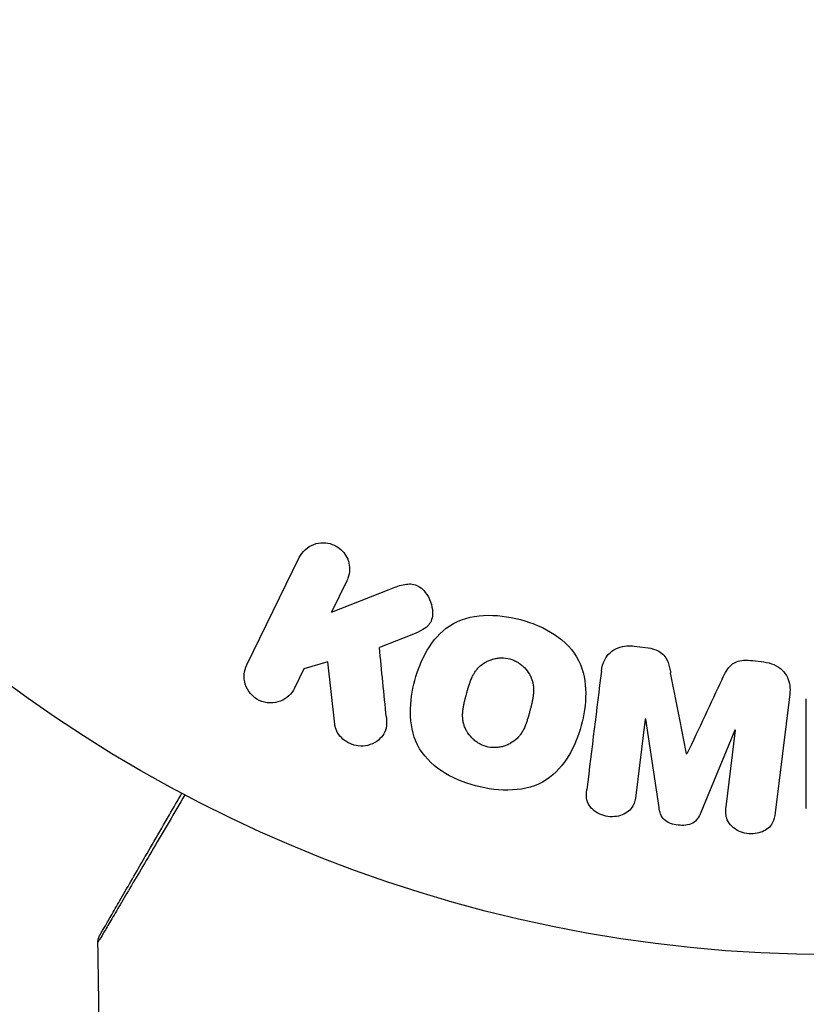
# Model space of a CAD drawing. Units: millimetres. Extents: x -3937 to 4801, y -4826 to 4621.
# Drawn here: x 1051 to 1081, y -55 to -17 of the extents above; entities that cross this region are included whole.
import ezdxf

# ---------------------------------------------------------------- set-up
doc = ezdxf.new("R2010")
doc.units = ezdxf.units.MM
doc.header["$LTSCALE"] = 20
doc.layers.add('2d', color=230, linetype='Continuous')

msp = doc.modelspace()

# ---------------------------------------------------------------- linework, layer by layer
at = {"layer": '2d'}
for p, q in [((1059.664, -41.936), (1061.662, -37.841)), ((1063.481, -38.728), (1062.899, -39.922)), ((1062.899, -39.922), (1065.094, -39.055)), ((1066.016, -40.761), (1064.721, -41.27)), ((1074.442, -41.218), (1074.867, -41.27)), ((1061.844, -42.085), (1061.484, -42.823)), ((1062.752, -41.824), (1061.844, -42.085)), ((1063.02, -44.194), (1062.752, -41.824)), ((1078.961, -41.773), (1079.386, -41.825)), ((1080.372, -43.053), (1079.817, -47.578)), ((1081.005, -47.421), (1081.005, -43.233)), ((1074.862, -44.011), (1074.504, -46.926)), ((1074.881, -44.014), (1074.862, -44.011)), ((1075.387, -47.379), (1074.881, -44.014)), ((1078.284, -44.432), (1076.979, -47.575)), ((1077.945, -47.349), (1078.303, -44.434)), ((1078.303, -44.434), (1078.284, -44.432)), ((1076.438, -45.333), (1076.454, -45.335))]:
    msp.add_line(p, q, dxfattribs=at)
msp.add_circle((1082, 0), 53, dxfattribs=at)
for points, knots in [([(1061.662, -37.841), (1061.717, -37.729), (1061.793, -37.625), (1061.886, -37.54), (1061.98, -37.454), (1062.093, -37.383), (1062.216, -37.337), (1062.331, -37.294), (1062.459, -37.271), (1062.587, -37.273), (1062.7, -37.274), (1062.817, -37.296), (1062.925, -37.336), (1063.023, -37.373), (1063.117, -37.425), (1063.198, -37.49), (1063.277, -37.552), (1063.347, -37.627), (1063.403, -37.707), (1063.461, -37.791), (1063.506, -37.884), (1063.536, -37.978), (1063.569, -38.081), (1063.585, -38.189), (1063.584, -38.293), (1063.583, -38.409), (1063.561, -38.525), (1063.522, -38.632), (1063.51, -38.665), (1063.497, -38.697), (1063.481, -38.728)], [0, 0, 0, 0, 0.125499, 0.125499, 0.125499, 0.251629, 0.251629, 0.251629, 0.369238, 0.369238, 0.369238, 0.472705, 0.472705, 0.472705, 0.56563, 0.56563, 0.56563, 0.655478, 0.655478, 0.655478, 0.749078, 0.749078, 0.749078, 0.851455, 0.851455, 0.851455, 0.96528, 0.96528, 0.96528, 1, 1, 1, 1]), ([(1065.094, -39.055), (1065.267, -38.987), (1065.442, -38.919), (1065.628, -38.878), (1065.707, -38.86), (1065.789, -38.848), (1065.873, -38.848), (1065.941, -38.848), (1066.012, -38.857), (1066.079, -38.877), (1066.147, -38.898), (1066.211, -38.931), (1066.268, -38.971), (1066.347, -39.026), (1066.415, -39.095), (1066.473, -39.169), (1066.56, -39.279), (1066.627, -39.403), (1066.672, -39.53), (1066.719, -39.66), (1066.746, -39.796), (1066.748, -39.93), (1066.75, -40.025), (1066.739, -40.12), (1066.711, -40.209), (1066.688, -40.281), (1066.651, -40.35), (1066.602, -40.409), (1066.542, -40.481), (1066.464, -40.541), (1066.381, -40.591), (1066.267, -40.659), (1066.142, -40.712), (1066.016, -40.761)], [0, 0, 0, 0, 0.15747, 0.15747, 0.15747, 0.224864, 0.224864, 0.224864, 0.280831, 0.280831, 0.280831, 0.337178, 0.337178, 0.337178, 0.4143, 0.4143, 0.4143, 0.530418, 0.530418, 0.530418, 0.649048, 0.649048, 0.649048, 0.732954, 0.732954, 0.732954, 0.801253, 0.801253, 0.801253, 0.885427, 0.885427, 0.885427, 1, 1, 1, 1]), ([(1068.391, -46.551), (1067.935, -46.428), (1067.487, -46.244), (1066.705, -45.729), (1066.37, -45.385), (1065.981, -44.6), (1065.911, -44.172), (1065.903, -43.338), (1065.967, -42.924), (1066.181, -42.13), (1066.332, -41.74), (1066.761, -41.017), (1067.04, -40.682), (1067.772, -40.202), (1068.231, -40.075), (1069.162, -40.023), (1069.636, -40.087), (1070.098, -40.211)], [0.5, 0.5, 0.5, 0.5, 0.5625, 0.5625, 0.625, 0.625, 0.6875, 0.6875, 0.75, 0.75, 0.8125, 0.8125, 0.875, 0.875, 0.9375, 0.9375, 1, 1, 1, 1]), ([(1070.098, -40.211), (1070.561, -40.335), (1071.005, -40.517), (1071.792, -41.034), (1072.125, -41.374), (1072.516, -42.164), (1072.588, -42.597), (1072.593, -43.445), (1072.528, -43.855), (1072.309, -44.655), (1072.155, -45.045), (1071.727, -45.758), (1071.451, -46.089), (1070.337, -46.809), (1069.301, -46.796), (1068.391, -46.551)], [0, 0, 0, 0, 0.0625, 0.0625, 0.125, 0.125, 0.1875, 0.1875, 0.25, 0.25, 0.3125, 0.3125, 0.375, 0.375, 0.5, 0.5, 0.5, 0.5]), ([(1073.188, -42.171), (1073.207, -42.022), (1073.247, -41.872), (1073.318, -41.738), (1073.369, -41.64), (1073.439, -41.548), (1073.525, -41.472), (1073.61, -41.395), (1073.713, -41.332), (1073.824, -41.288), (1073.93, -41.246), (1074.045, -41.22), (1074.162, -41.211), (1074.254, -41.203), (1074.349, -41.206), (1074.442, -41.218)], [0, 0, 0, 0, 0.270608, 0.270608, 0.270608, 0.467141, 0.467141, 0.467141, 0.66447, 0.66447, 0.66447, 0.851846, 0.851846, 0.851846, 1, 1, 1, 1]), ([(1074.867, -41.27), (1075.004, -41.287), (1075.143, -41.315), (1075.271, -41.365), (1075.348, -41.395), (1075.422, -41.435), (1075.486, -41.484), (1075.55, -41.533), (1075.605, -41.595), (1075.645, -41.662), (1075.719, -41.782), (1075.758, -41.917), (1075.789, -42.049), (1075.804, -42.112), (1075.817, -42.176), (1075.83, -42.239)], [0, 0, 0, 0, 0.262144, 0.262144, 0.262144, 0.418954, 0.418954, 0.418954, 0.577827, 0.577827, 0.577827, 0.864518, 0.864518, 0.864518, 1, 1, 1, 1]), ([(1068.794, -45.054), (1068.742, -45.039), (1068.665, -45.012), (1068.591, -44.977), (1068.542, -44.951), (1068.517, -44.937), (1068.449, -44.895), (1068.405, -44.864), (1068.321, -44.796), (1068.28, -44.758), (1068.17, -44.644), (1068.107, -44.562), (1068.029, -44.426), (1068.006, -44.381), (1067.967, -44.288), (1067.951, -44.24), (1067.926, -44.148), (1067.911, -44.078), (1067.901, -43.992), (1067.899, -43.954), (1067.897, -43.929), (1067.897, -43.915), (1067.895, -43.859), (1067.896, -43.79), (1067.903, -43.705), (1067.907, -43.667), (1067.911, -43.642), (1067.912, -43.628), (1067.92, -43.575), (1067.931, -43.508), (1067.949, -43.423), (1067.957, -43.385), (1067.963, -43.36), (1067.966, -43.345), (1067.974, -43.314), (1067.982, -43.281), (1067.993, -43.239), (1067.997, -43.22), (1068.001, -43.207), (1068.003, -43.199), (1068.01, -43.172), (1068.022, -43.125), (1068.051, -43.019), (1068.063, -42.975), (1068.072, -42.94), (1068.075, -42.929), (1068.077, -42.923), (1068.077, -42.922), (1068.086, -42.89), (1068.096, -42.853), (1068.107, -42.814), (1068.112, -42.798), (1068.115, -42.788), (1068.116, -42.783), (1068.134, -42.725), (1068.157, -42.652), (1068.185, -42.575), (1068.197, -42.544), (1068.205, -42.524), (1068.208, -42.516), (1068.233, -42.455), (1068.264, -42.387), (1068.303, -42.314), (1068.32, -42.284), (1068.332, -42.264), (1068.337, -42.256), (1068.371, -42.202), (1068.4, -42.161), (1068.461, -42.084), (1068.492, -42.05), (1068.598, -41.947), (1068.677, -41.888), (1068.812, -41.81), (1068.859, -41.787), (1068.954, -41.748), (1069.002, -41.731), (1069.106, -41.701), (1069.185, -41.684), (1069.265, -41.675), (1069.318, -41.671), (1069.343, -41.669), (1069.483, -41.667), (1069.591, -41.68), (1069.697, -41.708)], [0.5005005, 0.5005005, 0.5005005, 0.5005005, 0.5161098, 0.5239145, 0.5239145, 0.5317192, 0.5317192, 0.5473285, 0.5473285, 0.5629379, 0.5629379, 0.5941566, 0.5941566, 0.609766, 0.609766, 0.6253754, 0.6253754, 0.6409847, 0.6487894, 0.6526917, 0.6526917, 0.6565941, 0.6565941, 0.6722034, 0.6800081, 0.6839105, 0.6839105, 0.6878128, 0.6878128, 0.7034222, 0.7112268, 0.7151292, 0.7151292, 0.7190315, 0.7190315, 0.7268362, 0.7307385, 0.7326897, 0.7326897, 0.7346409, 0.7346409, 0.7502502, 0.7502502, 0.7580549, 0.7619573, 0.7639084, 0.7639084, 0.7658596, 0.7658596, 0.7736643, 0.7775666, 0.7795178, 0.7795178, 0.781469, 0.781469, 0.7970783, 0.804883, 0.8087853, 0.8087853, 0.8126877, 0.8126877, 0.828297, 0.8361017, 0.8400041, 0.8400041, 0.8439064, 0.8439064, 0.8595158, 0.8595158, 0.8751251, 0.8751251, 0.9063438, 0.9063438, 0.9219532, 0.9219532, 0.9375626, 0.9375626, 0.9531719, 0.9609766, 0.9609766, 0.9687813, 0.9687813, 1, 1, 1, 1]), ([(1069.697, -41.708), (1069.75, -41.722), (1069.801, -41.74), (1069.902, -41.783), (1069.953, -41.81), (1070.045, -41.866), (1070.089, -41.896), (1070.174, -41.964), (1070.215, -42.002), (1070.326, -42.116), (1070.389, -42.2), (1070.468, -42.336), (1070.503, -42.405), (1070.53, -42.476), (1070.546, -42.524), (1070.554, -42.548), (1070.572, -42.618), (1070.587, -42.689), (1070.596, -42.776), (1070.599, -42.814), (1070.6, -42.839), (1070.601, -42.853), (1070.602, -42.91), (1070.601, -42.98), (1070.594, -43.066), (1070.589, -43.103), (1070.586, -43.129), (1070.584, -43.144), (1070.577, -43.196), (1070.565, -43.263), (1070.547, -43.349), (1070.537, -43.393), (1070.533, -43.412), (1070.53, -43.425), (1070.528, -43.433), (1070.522, -43.459), (1070.513, -43.492), (1070.502, -43.534), (1070.497, -43.553), (1070.494, -43.566), (1070.492, -43.575), (1070.488, -43.588), (1070.482, -43.613), (1070.471, -43.654), (1070.463, -43.684), (1070.457, -43.703), (1070.444, -43.752), (1070.433, -43.794), (1070.423, -43.83), (1070.42, -43.842), (1070.418, -43.85), (1070.417, -43.852), (1070.408, -43.884), (1070.398, -43.92), (1070.388, -43.954), (1070.382, -43.976), (1070.379, -43.984), (1070.36, -44.048), (1070.336, -44.121), (1070.308, -44.197), (1070.296, -44.229), (1070.288, -44.249), (1070.285, -44.257), (1070.26, -44.317), (1070.229, -44.385), (1070.19, -44.457), (1070.172, -44.487), (1070.161, -44.507), (1070.155, -44.515), (1070.121, -44.569), (1070.092, -44.609), (1070.031, -44.685), (1069.999, -44.72), (1069.894, -44.821), (1069.815, -44.88), (1069.679, -44.956), (1069.633, -44.978), (1069.537, -45.018), (1069.489, -45.034), (1069.385, -45.063), (1069.306, -45.08), (1069.226, -45.089), (1069.173, -45.093), (1069.148, -45.094), (1069.008, -45.096), (1068.899, -45.082), (1068.794, -45.054)], [0, 0, 0, 0, 0.0156406, 0.0156406, 0.0312813, 0.0312813, 0.0469219, 0.0469219, 0.0625626, 0.0625626, 0.0938438, 0.0938438, 0.1094845, 0.1173048, 0.1173048, 0.1251251, 0.1251251, 0.1407658, 0.1485861, 0.1524962, 0.1524962, 0.1564064, 0.1564064, 0.172047, 0.1798674, 0.1837775, 0.1837775, 0.1876877, 0.1876877, 0.2033283, 0.2111486, 0.2150588, 0.2170139, 0.2170139, 0.218969, 0.218969, 0.2267893, 0.2306994, 0.2326545, 0.2326545, 0.2346096, 0.2346096, 0.2424299, 0.2463401, 0.2463401, 0.2502502, 0.2502502, 0.2580706, 0.2619807, 0.2639358, 0.2639358, 0.2658909, 0.2658909, 0.2737112, 0.2776214, 0.2776214, 0.2815315, 0.2815315, 0.2971722, 0.3049925, 0.3089026, 0.3089026, 0.3128128, 0.3128128, 0.3284534, 0.3362738, 0.3401839, 0.3401839, 0.3440941, 0.3440941, 0.3597347, 0.3597347, 0.3753754, 0.3753754, 0.4066566, 0.4066566, 0.4222973, 0.4222973, 0.4379379, 0.4379379, 0.4535785, 0.4613989, 0.4613989, 0.4692192, 0.4692192, 0.5005005, 0.5005005, 0.5005005, 0.5005005]), ([(1061.484, -42.823), (1061.375, -43.047), (1061.187, -43.227), (1060.701, -43.417), (1060.395, -43.416), (1059.877, -43.168), (1059.684, -42.93), (1059.529, -42.422), (1059.555, -42.16), (1059.664, -41.936)], [0, 0, 0, 0, 0.25, 0.25, 0.5, 0.5, 0.75, 0.75, 1, 1, 1, 1]), ([(1077.793, -42.48), (1077.846, -42.367), (1077.9, -42.254), (1077.968, -42.147), (1078.017, -42.069), (1078.075, -41.994), (1078.147, -41.932), (1078.202, -41.885), (1078.267, -41.846), (1078.337, -41.819), (1078.422, -41.786), (1078.517, -41.768), (1078.61, -41.761), (1078.727, -41.752), (1078.845, -41.758), (1078.961, -41.773)], [0, 0, 0, 0, 0.262214, 0.262214, 0.262214, 0.45352, 0.45352, 0.45352, 0.59911, 0.59911, 0.59911, 0.778355, 0.778355, 0.778355, 1, 1, 1, 1]), ([(1079.386, -41.825), (1079.518, -41.841), (1079.65, -41.875), (1079.77, -41.928), (1079.89, -41.982), (1080.001, -42.056), (1080.092, -42.145), (1080.173, -42.225), (1080.239, -42.318), (1080.286, -42.416), (1080.332, -42.514), (1080.361, -42.619), (1080.374, -42.724), (1080.388, -42.833), (1080.386, -42.944), (1080.372, -43.053)], [0, 0, 0, 0, 0.211935, 0.211935, 0.211935, 0.42554, 0.42554, 0.42554, 0.616183, 0.616183, 0.616183, 0.804578, 0.804578, 0.804578, 1, 1, 1, 1]), ([(1064.989, -43.951), (1065.002, -44.085), (1065.003, -44.221), (1064.974, -44.349), (1064.952, -44.451), (1064.908, -44.549), (1064.847, -44.634), (1064.785, -44.718), (1064.707, -44.793), (1064.619, -44.855), (1064.52, -44.924), (1064.405, -44.979), (1064.281, -45.009), (1064.165, -45.037), (1064.039, -45.043), (1063.916, -45.027), (1063.812, -45.014), (1063.707, -44.984), (1063.609, -44.942), (1063.508, -44.898), (1063.411, -44.839), (1063.328, -44.768), (1063.247, -44.699), (1063.178, -44.615), (1063.127, -44.527), (1063.081, -44.446), (1063.05, -44.359), (1063.032, -44.272), (1063.027, -44.246), (1063.023, -44.22), (1063.02, -44.194)], [0, 0, 0, 0, 0.137001, 0.137001, 0.137001, 0.246393, 0.246393, 0.246393, 0.354986, 0.354986, 0.354986, 0.477177, 0.477177, 0.477177, 0.591071, 0.591071, 0.591071, 0.686744, 0.686744, 0.686744, 0.786579, 0.786579, 0.786579, 0.884953, 0.884953, 0.884953, 0.973899, 0.973899, 0.973899, 1, 1, 1, 1]), ([(1057.304, -46.895), (1057.096, -47.248), (1056.894, -47.592), (1056.493, -48.272), (1056.295, -48.609), (1055.917, -49.252), (1055.737, -49.557), (1055.229, -50.418), (1054.932, -50.922), (1054.627, -51.44), (1054.569, -51.537), (1054.461, -51.721), (1054.41, -51.806), (1054.272, -52.04), (1054.197, -52.166), (1054.084, -52.356), (1054.046, -52.419), (1054.019, -52.464), (1054.016, -52.468), (1054.012, -52.476), (1054.009, -52.479), (1054, -52.495), (1053.995, -52.503), (1053.986, -52.517), (1053.984, -52.522), (1053.984, -52.522)], [0.00194377, 0.00194377, 0.00194377, 0.00194377, 0.00372039, 0.00372039, 0.00558058, 0.00558058, 0.00744077, 0.00744077, 0.01116116, 0.01116116, 0.01209126, 0.01209126, 0.01302136, 0.01302136, 0.01488155, 0.01488155, 0.01674174, 0.01674174, 0.01767184, 0.01767184, 0.01860194, 0.01860194, 0.02232232, 0.02232232, 0.02888402, 0.02888402, 0.02888402, 0.02888402]), ([(1054.051, -52.267), (1054.051, -52.267), (1054.053, -52.262), (1054.062, -52.247), (1054.066, -52.24), (1054.076, -52.223), (1054.078, -52.22), (1054.082, -52.212), (1054.084, -52.209), (1054.108, -52.168), (1054.144, -52.105), (1054.252, -51.917), (1054.325, -51.791), (1054.46, -51.557), (1054.51, -51.471), (1054.616, -51.287), (1054.673, -51.189), (1054.973, -50.668), (1055.266, -50.161), (1055.766, -49.295), (1055.943, -48.988), (1056.316, -48.343), (1056.511, -48.005), (1056.867, -47.388), (1057.026, -47.114), (1057.188, -46.833)], [0.03007316, 0.03007316, 0.03007316, 0.03007316, 0.0365021, 0.0365021, 0.04015231, 0.04015231, 0.04106486, 0.04106486, 0.04197741, 0.04197741, 0.04380252, 0.04380252, 0.04562762, 0.04562762, 0.04654017, 0.04654017, 0.04745273, 0.04745273, 0.05110294, 0.05110294, 0.05292804, 0.05292804, 0.05475315, 0.05475315, 0.05614804, 0.05614804, 0.05614804, 0.05614804]), ([(1074.504, -46.926), (1074.488, -47.062), (1074.456, -47.2), (1074.389, -47.322), (1074.348, -47.397), (1074.291, -47.466), (1074.222, -47.522), (1074.154, -47.579), (1074.073, -47.625), (1073.986, -47.66), (1073.894, -47.696), (1073.793, -47.72), (1073.691, -47.73), (1073.58, -47.74), (1073.464, -47.734), (1073.354, -47.71), (1073.249, -47.687), (1073.147, -47.649), (1073.055, -47.598), (1072.96, -47.546), (1072.873, -47.479), (1072.803, -47.403), (1072.738, -47.331), (1072.687, -47.247), (1072.658, -47.16), (1072.626, -47.062), (1072.617, -46.96), (1072.62, -46.86), (1072.621, -46.805), (1072.626, -46.751), (1072.633, -46.696)], [0, 0, 0, 0, 0.149557, 0.149557, 0.149557, 0.240892, 0.240892, 0.240892, 0.331834, 0.331834, 0.331834, 0.428634, 0.428634, 0.428634, 0.53396, 0.53396, 0.53396, 0.633918, 0.633918, 0.633918, 0.73669, 0.73669, 0.73669, 0.833499, 0.833499, 0.833499, 0.94118, 0.94118, 0.94118, 1, 1, 1, 1]), ([(1079.817, -47.578), (1079.8, -47.715), (1079.772, -47.853), (1079.706, -47.977), (1079.668, -48.048), (1079.615, -48.114), (1079.551, -48.168), (1079.487, -48.223), (1079.412, -48.269), (1079.331, -48.303), (1079.245, -48.339), (1079.152, -48.364), (1079.057, -48.377), (1078.95, -48.392), (1078.839, -48.391), (1078.732, -48.374), (1078.626, -48.357), (1078.521, -48.324), (1078.427, -48.278), (1078.33, -48.232), (1078.24, -48.17), (1078.166, -48.099), (1078.091, -48.027), (1078.03, -47.943), (1077.992, -47.852), (1077.959, -47.774), (1077.942, -47.69), (1077.936, -47.608), (1077.93, -47.521), (1077.934, -47.434), (1077.945, -47.349)], [0, 0, 0, 0, 0.149412, 0.149412, 0.149412, 0.234669, 0.234669, 0.234669, 0.319552, 0.319552, 0.319552, 0.409122, 0.409122, 0.409122, 0.510496, 0.510496, 0.510496, 0.610839, 0.610839, 0.610839, 0.713767, 0.713767, 0.713767, 0.817551, 0.817551, 0.817551, 0.907085, 0.907085, 0.907085, 1, 1, 1, 1]), ([(1076.979, -47.575), (1076.914, -47.729), (1076.829, -47.884), (1076.517, -48.069), (1076.308, -48.077), (1075.923, -48.03), (1075.723, -47.974), (1075.458, -47.72), (1075.412, -47.546), (1075.387, -47.379)], [0, 0, 0, 0, 0.25, 0.25, 0.5, 0.5, 0.75, 0.75, 1, 1, 1, 1]), ([(1053.984, -52.522), (1053.983, -52.468), (1053.991, -52.413), (1054.014, -52.345), (1054.02, -52.328), (1054.033, -52.299), (1054.039, -52.287), (1054.047, -52.273), (1054.049, -52.27), (1054.05, -52.268), (1054.05, -52.267), (1054.051, -52.267), (1054.051, -52.267), (1054.051, -52.267)], [0, 0, 0, 0, 0.01618521, 0.01618521, 0.02162878, 0.02162878, 0.02570578, 0.02570578, 0.02646963, 0.02646963, 0.02661285, 0.02661285, 0.02662533, 0.02662533, 0.02662533, 0.02662533])]:
    msp.add_open_spline(points, degree=3, knots=knots, dxfattribs=at)
for points in [[(1064.989, -43.951), (1064.898, -43.041), (1064.808, -42.147), (1064.721, -41.27)], [(1073.188, -42.171), (1073.011, -43.619), (1072.825, -45.131), (1072.633, -46.696)], [(1076.438, -45.333), (1076.23, -44.276), (1076.027, -43.243), (1075.83, -42.239)], [(1077.793, -42.48), (1077.358, -43.407), (1076.911, -44.359), (1076.454, -45.335)], [(1053.984, -52.522), (1053.984, -52.522), (1053.984, -52.522), (1053.984, -52.522)], [(1054.128, -59.147), (1054.055, -56.939), (1054.007, -54.731), (1053.984, -52.522)]]:
    msp.add_open_spline(points, degree=3, dxfattribs=at)

doc.saveas('drawing.dxf')
